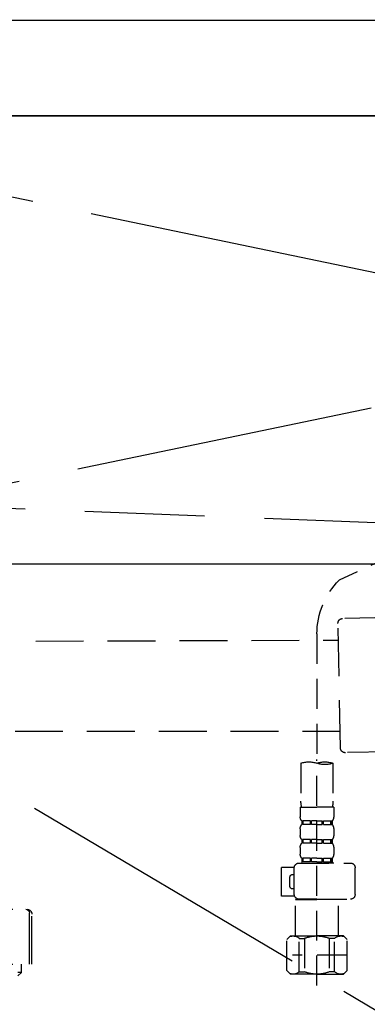
# Model space of a CAD drawing. Extents: x 27948 to 54421, y -11045 to -2175.
# Drawn here: x 44447 to 44592, y -8485 to -8074 of the extents above; entities that cross this region are included whole.
import ezdxf

# ---------------------------------------------------------------- set-up
doc = ezdxf.new("R2010")
doc.units = 0
doc.header["$LTSCALE"] = 50
doc.header["$MEASUREMENT"] = 0
for name, pattern in [('CENTER', [2, 1.25, -0.25, 0.25, -0.25]), ('DASHED', [0.75, 0.5, -0.25]), ('HIDDEN', [0.375, 0.25, -0.125])]:
    doc.linetypes.add(name, pattern=pattern)
doc.layers.get('0').update_dxf_attribs({"linetype": 'CONTINUOUS'})
doc.layers.get('DEFPOINTS').update_dxf_attribs({"color": 146, "linetype": 'CONTINUOUS'})
for name, color, linetype in [('120-キャビネット（外）', 7, 'CONTINUOUS'), ('122-扉', 6, 'CONTINUOUS'), ('123-扉向き', 231, 'CENTER'), ('126-甲板', 2, 'CONTINUOUS'), ('150-機器', 8, 'CONTINUOUS'), ('160-文字', 254, 'CONTINUOUS')]:
    doc.layers.add(name, color=color, linetype=linetype)
doc.styles.add('KH001', font='txt')
doc.dimstyles.new('KH1xx030', dxfattribs={"dimscale": 30, "dimtxt": 2, "dimasz": 0.6, "dimexe": 0.3, "dimexo": 1.2, "dimgap": 0.5, "dimtad": 3, "dimdec": 1, "dimdsep": 46, "dimlunit": 6, "dimtxsty": 'KH001', "dimblk": 'DOT', "dimcen": 1, "dimdle": 1, "dimclrd": 256, "dimclre": 256, "dimclrt": 256, "dimadec": 0, "dimazin": 0, "dimtfac": 1, "dimtdec": 1, "dimtix": 1, "dimtmove": 2, "dimatfit": 3, "dimldrblk": 'CLOSEDBLANK', "dimfxl": 1, "dimtolj": 1, "dimtzin": 0, "dimlwd": -1, "dimlwe": -1, "dimarcsym": 0})

# ---------------------------------------------------------------- blocks, each defined once
blk = doc.blocks.new('F402_S')
at = {"layer": '150-機器', "color": 13, "linetype": 'DASHED', "ltscale": 0.5}
for p, q in [((18.19, -190.79), (110.79, -233.73)), ((120, -256.16), (120, -310.13)), ((113.32, -310.13), (113.32, -326.01)), ((120, -402.9), (120, -308.59)), ((126.68, -310.13), (126.68, -326.01)), ((113.02, -328.44), (113.02, -332.48)), ((113.02, -328.44), (120, -328.44)), ((126.98, -328.44), (120, -328.44)), ((126.98, -328.44), (126.98, -332.48)), ((113.62, -334.22), (113.62, -335.72)), ((114.01, -334.22), (113.62, -334.22)), ((114.01, -335.72), (113.62, -335.72)), ((114.01, -335.72), (114.01, -334.22)), ((114.2, -335.72), (114.2, -334.22)), ((117.33, -334.22), (114.2, -334.22)), ((117.33, -335.72), (114.2, -335.72)), ((117.33, -335.72), (117.33, -334.22)), ((117.79, -335.72), (117.79, -334.22)), ((120, -334.22), (117.79, -334.22)), ((120, -335.72), (117.79, -335.72)), ((120, -334.22), (122.21, -334.22)), ((120, -335.72), (122.21, -335.72)), ((122.21, -335.72), (122.21, -334.22)), ((122.67, -335.72), (122.67, -334.22)), ((122.67, -334.22), (125.8, -334.22)), ((122.67, -335.72), (125.8, -335.72)), ((125.8, -335.72), (125.8, -334.22)), ((125.99, -335.72), (125.99, -334.22)), ((125.99, -334.22), (126.38, -334.22)), ((125.99, -335.72), (126.38, -335.72)), ((126.38, -334.22), (126.38, -335.72)), ((113.02, -337.46), (113.02, -340.26)), ((126.98, -337.46), (126.98, -340.26)), ((113.62, -342), (113.62, -343.5)), ((114.01, -342), (113.62, -342)), ((114.01, -343.5), (113.62, -343.5)), ((114.01, -343.5), (114.01, -342)), ((114.2, -343.5), (114.2, -342)), ((117.33, -342), (114.2, -342)), ((117.33, -343.5), (114.2, -343.5)), ((117.33, -343.5), (117.33, -342)), ((117.79, -343.5), (117.79, -342)), ((120, -342), (117.79, -342)), ((120, -343.5), (117.79, -343.5)), ((120, -342), (122.21, -342)), ((120, -343.5), (122.21, -343.5)), ((122.21, -343.5), (122.21, -342)), ((122.67, -343.5), (122.67, -342)), ((122.67, -342), (125.8, -342)), ((122.67, -343.5), (125.8, -343.5)), ((125.8, -343.5), (125.8, -342)), ((125.99, -343.5), (125.99, -342)), ((125.99, -342), (126.38, -342)), ((125.99, -343.5), (126.38, -343.5)), ((126.38, -342), (126.38, -343.5)), ((113.02, -345.24), (113.02, -348.03)), ((126.98, -345.24), (126.98, -348.03)), ((127.48, -351.78), (106.04, -351.78)), ((112.92, -351.78), (120, -351.78)), ((114.01, -349.78), (113.62, -349.78)), ((113.62, -349.78), (113.62, -351.78)), ((114.01, -351.28), (113.62, -351.28)), ((114.01, -351.28), (114.01, -349.78)), ((117.33, -349.78), (114.2, -349.78)), ((114.2, -351.28), (114.2, -349.78)), ((117.33, -351.28), (114.2, -351.28)), ((117.33, -351.28), (117.33, -349.78)), ((120, -349.78), (117.79, -349.78)), ((117.79, -351.28), (117.79, -349.78)), ((120, -351.28), (117.79, -351.28)), ((120, -349.78), (122.21, -349.78)), ((120, -351.28), (122.21, -351.28)), ((122.21, -351.28), (122.21, -349.78)), ((122.67, -349.78), (125.8, -349.78)), ((122.67, -351.28), (122.67, -349.78)), ((122.67, -351.28), (125.8, -351.28)), ((125.8, -351.28), (125.8, -349.78)), ((125.99, -349.78), (126.38, -349.78)), ((125.99, -351.28), (125.99, -349.78)), ((125.99, -351.28), (126.38, -351.28)), ((126.38, -349.78), (126.38, -351.78)), ((104.04, -364.84), (104.04, -353.77)), ((129.46, -353.57), (134.76, -353.57)), ((129.47, -364.84), (129.47, -353.77)), ((130.27, -356.56), (129.47, -356.56)), ((134.76, -365.54), (134.76, -353.57)), ((131.27, -361.55), (131.27, -357.56)), ((129.35, -365.54), (134.76, -365.54)), ((129.47, -362.55), (130.27, -362.55)), ((120, -366.84), (106.04, -366.84)), ((111.12, -366.84), (111.02, -366.93)), ((111.02, -366.93), (120, -366.93)), ((111.02, -382.19), (111.02, -366.93)), ((120, -366.84), (127.48, -366.84)), ((128.98, -366.93), (120, -366.93)), ((128.88, -366.84), (128.98, -366.93)), ((128.98, -382.19), (128.98, -366.93)), ((107.43, -383.69), (108.93, -382.19)), ((107.43, -396.66), (107.43, -383.69)), ((108.93, -382.19), (120, -382.19)), ((110.07, -382.19), (120, -382.19)), ((112.63, -383.19), (114.87, -383.19)), ((112.63, -397.15), (112.63, -383.19)), ((114.87, -383.19), (114.87, -397.15)), ((129.93, -382.19), (120, -382.19)), ((131.07, -382.19), (120, -382.19)), ((127.37, -383.19), (125.13, -383.19)), ((125.13, -383.19), (125.13, -397.15)), ((127.37, -397.15), (127.37, -383.19)), ((132.57, -383.69), (131.07, -382.19)), ((132.57, -396.66), (132.57, -383.69)), ((107.43, -390.17), (130.22, -390.17)), ((120, -388.18), (120.04, -388.18)), ((107.43, -396.66), (108.93, -398.15)), ((120, -398.15), (108.93, -398.15)), ((112.63, -397.15), (114.87, -397.15)), ((120, -398.15), (131.07, -398.15)), ((127.37, -397.15), (125.13, -397.15)), ((132.57, -396.66), (131.07, -398.15))]:
    blk.add_line(p, q, dxfattribs=at)
for centre, radius, start, end in [((88.08, -256.16), 31.92, 0, 44.6508), ((116.66, -319.58), 10.02, 70.5288, 109.4712), ((116.66, -300.68), 10.02, 250.5288, 289.4712), ((123.34, -319.58), 10.02, 70.5288, 109.4712), ((123.29, -326.01), 9.97, 180, 194.0699), ((116.71, -326.01), 9.97, 345.9301, 0), ((115.86, -332.48), 2.84, 180, 217.8493), ((124.14, -332.48), 2.84, 322.1507, 0), ((115.86, -337.46), 2.84, 142.1507, 180), ((124.14, -337.46), 2.84, 0, 37.8493), ((115.86, -340.26), 2.84, 180, 217.8493), ((124.14, -340.26), 2.84, 322.1507, 0), ((115.86, -345.24), 2.84, 142.1507, 180), ((124.14, -345.24), 2.84, 0, 37.8493), ((115.86, -348.03), 2.84, 180, 217.8493), ((124.14, -348.03), 2.84, 322.1507, 0), ((106.04, -353.77), 1.99, 90, 180), ((127.48, -353.77), 1.99, 0, 90), ((130.27, -357.56), 0.997, 0, 90), ((130.27, -361.55), 0.997, 270, 0), ((106.04, -364.84), 1.99, 180.001, 270), ((127.48, -364.84), 1.99, 270, 359.999), ((110.03, -386.08), 3.89, 48.036, 110.221), ((119.97, -396.08), 13.89, 89.864, 111.555), ((120.03, -396.08), 13.89, 68.445, 90.136), ((129.97, -386.08), 3.89, 69.779, 131.964), ((110.03, -394.26), 3.89, 249.779, 311.964), ((120, -384.43), 13.72, 248.018, 270), ((120, -384.43), 13.72, 270, 291.982), ((129.97, -394.26), 3.89, 228.036, 290.221)]:
    blk.add_arc(centre, radius, start, end, dxfattribs=at)
blk = doc.blocks.new('排水ﾄﾗｯﾌﾟ_破線-1')
at = {"layer": '150-機器', "color": 13, "linetype": 'DASHED', "ltscale": 0.8}
for p, q in [((88.38, -39.59), (109.28, -40.02)), ((110.18, -94.05), (111.24, -42.06)), ((267.39, -49.49), (111.1, -49.06)), ((246.02, -87.07), (110.32, -87.05)), ((87.24, -95.58), (108.14, -96.01)), ((239.01, -184.27), (239.01, -163.37)), ((267.01, -161.37), (241.01, -161.37)), ((267.01, -184.27), (239.01, -184.27)), ((243.31, -187.67), (243.31, -184.27)), ((243.31, -187.67), (244.81, -187.67)), ((244.81, -189.17), (243.31, -187.67))]:
    blk.add_line(p, q, dxfattribs=at)
at = {"layer": '150-機器', "color": 13, "linetype": 'DASHED', "ltscale": 0.8, "flags": 128}
for points in [[(111.24, -42.06, 0.198912), (110.68, -40.63, 0.198912), (109.28, -40.02)], [(108.14, -96.01, 0.198912), (109.57, -95.45, 0.198912), (110.18, -94.05)], [(241.01, -161.37, 0.198912), (239.59, -161.96, 0.198912), (239.01, -163.37)]]:
    blk.add_lwpolyline(points, format="xyb", dxfattribs=at)
at = {"layer": 'DEFPOINTS', "ltscale": 0.1}
blk.add_line((240.01, -184.27), (240.01, -162.87), dxfattribs=at)
at = {"layer": 'DEFPOINTS', "ltscale": 0.1, "flags": 128}
blk.add_lwpolyline([(241.51, -161.37, 0.198912), (240.45, -161.81, 0.198912), (240.01, -162.87)], format="xyb", dxfattribs=at)
blk = doc.blocks.new('KHB700HL-10_S2')
at = {"layer": '150-機器', "color": 161, "linetype": 'HIDDEN', "ltscale": 4}
for p, q in [((351.5, 0), (-351.5, 0)), ((91.95, -209.95), (348.55, -200.05))]:
    blk.add_line(p, q, dxfattribs=at)
blk = doc.blocks.new('_ClosedBlank')
at = {"color": 0, "linetype": 'ByBlock', "lineweight": -2}
for p, q in [((-1, 0.167), (0, 0)), ((-1, 0.167), (-1, -0.167)), ((0, 0), (-1, -0.167))]:
    blk.add_line(p, q, dxfattribs=at)
blk = doc.blocks.new('_Dot')
at = {"color": 0, "linetype": 'ByBlock', "lineweight": -2}
blk.add_line((-0.5, 0), (-1, 0), dxfattribs=at)
at = {"color": 0, "linetype": 'ByBlock', "const_width": 0.5}
blk.add_lwpolyline([(-0.25, 0, 1), (0.25, 0, 1)], format="xyb", close=True, dxfattribs=at)

msp = doc.modelspace()

# ---------------------------------------------------------------- linework, layer by layer
at = {"layer": '120-キャビネット（外）', "color": 6}
msp.add_lwpolyline([(44280.96, -8114.55), (45180.96, -8114.55), (45180.96, -8834.55), (44280.96, -8834.55)], close=True, dxfattribs=at)
at = {"layer": '122-扉'}
msp.add_line((45180.96, -8301.55), (44280.96, -8301.55), dxfattribs=at)
at = {"layer": '123-扉向き', "ltscale": 2}
for p, q in [((45180.96, -8114.26), (44280.96, -8301.55)), ((44280.96, -8114.55), (45180.96, -8301.55)), ((44280.96, -8301.55), (45180.96, -8834.26))]:
    msp.add_line(p, q, dxfattribs=at)
at = {"layer": '126-甲板'}
msp.add_lwpolyline([(42802.96, -8074.55), (46402.96, -8074.55), (46402.96, -8114.55), (42802.96, -8114.55)], close=True, dxfattribs=at)

# ---------------------------------------------------------------- block references
at = {"layer": '150-機器', "xscale": -1}
for name, p in [('F402_S', (44690.96, -8074.55)), ('KHB700HL-10_S2', (44690.96, -8074.55)), ('排水ﾄﾗｯﾌﾟ_破線-1', (44690.96, -8284.26))]:
    msp.add_blockref(name, p, dxfattribs=at)

# ---------------------------------------------------------------- leaders
at = {"layer": '160-文字', "annotation_type": 0, "has_hookline": 1, "hookline_direction": 1, "text_width": 1397.06}
msp.add_leader([(46140.96, -8244.55), (45884.01, -7809.35), (45866.01, -7809.35)], dimstyle='KH1xx030', override={"dimgap": 0.5, "dimtad": 1}, dxfattribs=at)

doc.saveas('drawing.dxf')
